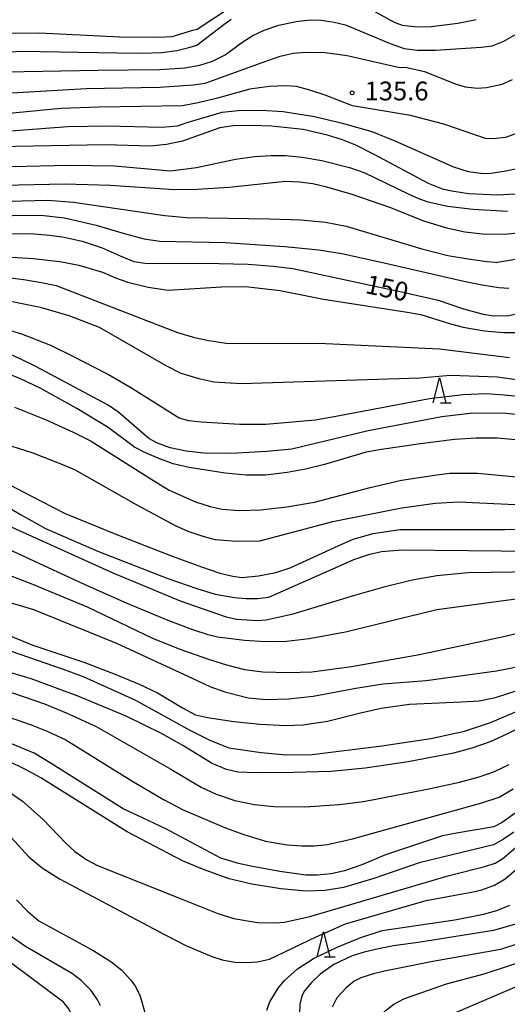
# Model space of a CAD drawing. Extents: x -12000 to -10000, y 88500 to 90000.
# Drawn here: x -10845 to -10747, y 89102 to 89299 of the extents above; entities that cross this region are included whole.
import ezdxf

# ---------------------------------------------------------------- set-up
doc = ezdxf.new("R2010")
doc.units = 0
for name, color, linetype in [('6332000', 2, 'Continuous'), ('7101000', 4, 'Continuous'), ('7102000', 2, 'Continuous'), ('7312000', 4, 'Continuous')]:
    doc.layers.add(name, color=color, linetype=linetype)
doc.styles.add('Dm_Anotation', font='txt.shx', dxfattribs={"bigfont": 'PSCDM.shx'})

# ---------------------------------------------------------------- blocks, each defined once
blk = doc.blocks.new('633200')
at = {"layer": '6332000'}
for points in [[(-0.5, -1), (0, 1), (0.5, -1)], [(0.08, -1), (0.92, -1)]]:
    blk.add_lwpolyline(points, dxfattribs=at)
blk = doc.blocks.new('731200')
at = {"layer": '7312000'}
blk.add_circle((0, 0), 0.15, dxfattribs=at)

msp = doc.modelspace()

# ---------------------------------------------------------------- linework, layer by layer
at = {"layer": '7101000', "flags": 128}
for points in [[(-10775.24, 89300.95), (-10769.86, 89298.05), (-10768.28, 89297.41), (-10765.23, 89297.08), (-10762.51, 89297.15), (-10757.17, 89297.84), (-10753.48, 89298.55)], [(-10849.43, 89291.86), (-10844.53, 89292.25), (-10825.27, 89291.86), (-10820.18, 89291.79), (-10816.35, 89291.96), (-10813.31, 89292.34), (-10810.63, 89293.01), (-10809.34, 89293.42), (-10804.18, 89297.34), (-10802.45, 89298.62)], [(-10745.7, 89263.61), (-10749.25, 89263.41), (-10755, 89263.71), (-10758.38, 89264.19), (-10760.05, 89264.57), (-10763.03, 89265.76), (-10773.73, 89271.47), (-10777.52, 89273.39), (-10780.19, 89274.47), (-10783.23, 89275.41), (-10788.07, 89276.52), (-10794.41, 89277.2), (-10798.33, 89277.34), (-10802.09, 89277.26), (-10804.75, 89276.87), (-10812.2, 89274.22), (-10815.41, 89273.52), (-10818.67, 89273.23), (-10827.64, 89273.5), (-10845.58, 89273.12), (-10852.13, 89272.89)], [(-10881.04, 89250), (-10880.77, 89250.07), (-10870.95, 89252.31), (-10859.39, 89254.46), (-10853.7, 89255.23), (-10848.2, 89255.69), (-10842.56, 89255.73), (-10838.75, 89255.45), (-10835.84, 89255), (-10832.22, 89254.19), (-10828.27, 89252.91), (-10824.67, 89251.3), (-10821.92, 89250.16), (-10820.96, 89250)], [(-10820.96, 89250), (-10819.27, 89249.72), (-10807.78, 89249.83), (-10799.04, 89249.6), (-10794.05, 89249.25), (-10790.13, 89248.72), (-10768.41, 89244.09), (-10761.08, 89242.4), (-10756, 89240.66), (-10752.09, 89239.62), (-10750.41, 89239.32), (-10747.29, 89239.26), (-10735.03, 89241.86)], [(-10743.14, 89219.26), (-10747.48, 89219.74), (-10754.14, 89219.85), (-10760.34, 89219.1), (-10775.08, 89216.29), (-10790.35, 89212.65), (-10795.36, 89212.12), (-10802.52, 89211.78), (-10807.91, 89211.85), (-10811.47, 89212.21), (-10814.64, 89212.91), (-10817.17, 89213.79), (-10818.9, 89214.78), (-10824.94, 89219.94), (-10827.02, 89221.44), (-10841.53, 89229.15), (-10844.5, 89230.64), (-10848.51, 89232.4)], [(-10854.94, 89205.66), (-10844.58, 89199.52), (-10839.56, 89196.73), (-10828.98, 89192.14), (-10815.15, 89186.78), (-10809.31, 89184.72), (-10805.66, 89183.64), (-10801.81, 89182.92), (-10799.55, 89182.78), (-10797.17, 89182.78), (-10794.95, 89183.01), (-10781.65, 89188.88), (-10777.93, 89190.53), (-10774.77, 89191.63), (-10772.44, 89192.13), (-10768.32, 89192.5), (-10728.65, 89192.1)], [(-10848.13, 89175.85), (-10842.14, 89173.4), (-10831.92, 89170.04), (-10825.5, 89167.58), (-10820.85, 89165.59), (-10817.21, 89163.89), (-10812.22, 89160.85), (-10809.61, 89159.5), (-10807.16, 89158.92), (-10801.96, 89158.13), (-10796.75, 89157.6), (-10791.44, 89157.37), (-10788.14, 89157.45), (-10783.21, 89158.2), (-10776.6, 89159.89), (-10772.49, 89160.83), (-10766.83, 89161.63), (-10756.48, 89162.05), (-10752.86, 89162.28), (-10749.59, 89162.95), (-10743.05, 89165.08)], [(-10745.72, 89139.8), (-10748.28, 89137.98), (-10749.95, 89137.08), (-10757.43, 89135.83), (-10760.24, 89135.28), (-10771.59, 89131.47), (-10776.33, 89129.5), (-10779.82, 89128.29), (-10782.5, 89127.7), (-10785.28, 89127.43), (-10787.51, 89127.4), (-10792.74, 89128.16), (-10798.54, 89129.21), (-10801, 89129.75), (-10804.55, 89130.8), (-10815.5, 89136.71), (-10821.16, 89139.38), (-10824.03, 89140.71), (-10838.43, 89149.73), (-10841.82, 89151.79), (-10847.3, 89154.11)], [(-10745.63, 89117.63), (-10750.04, 89116.35), (-10765.08, 89113.97), (-10769.98, 89113.26), (-10772.99, 89112.71), (-10775.86, 89112.03), (-10778.27, 89111.27), (-10781.92, 89109.52), (-10784.66, 89107.62), (-10786.4, 89105.98), (-10787.81, 89104.26), (-10788.31, 89103.27)], [(-10828.57, 89101.31), (-10829.24, 89102.62), (-10830.52, 89104.39), (-10832.43, 89106.32), (-10834.19, 89107.71), (-10843.58, 89113.12), (-10846.83, 89115.42)], [(-10788.31, 89103.27), (-10788.72, 89101.63), (-10788.82, 89099.75), (-10788.59, 89097.73), (-10788.08, 89095.76), (-10787.29, 89094.06), (-10784.5, 89090.76), (-10779.8, 89086.19), (-10778.67, 89084.81), (-10777.49, 89082.49), (-10774.57, 89073.24), (-10773.27, 89070.26), (-10771.99, 89067.97), (-10770.63, 89066.01), (-10768.45, 89063.36), (-10765.79, 89060.36), (-10763.74, 89058.41), (-10755.67, 89053.12), (-10753.23, 89051.3), (-10750.17, 89048.22), (-10743.23, 89040.12)]]:
    msp.add_lwpolyline(points, dxfattribs=at)
at = {"layer": '7102000', "flags": 128}
for points in [[(-10744.18, 89308.8), (-10754.79, 89303.79), (-10758.26, 89302.87), (-10762.94, 89302.37), (-10764.76, 89302.52), (-10766.99, 89303.22), (-10771.44, 89304.77), (-10776.51, 89306.02), (-10778.83, 89306.29), (-10781, 89306.38), (-10784.77, 89306.24), (-10787.55, 89305.92), (-10789.99, 89305.45), (-10797.26, 89303.68), (-10799.68, 89302.63), (-10802.41, 89301.07), (-10809.23, 89296.58), (-10810.2, 89296.36)], [(-10854.95, 89287.94), (-10829.14, 89288.39), (-10816.82, 89288.53), (-10811.74, 89288.89), (-10808.75, 89289.44), (-10806.22, 89290.25), (-10803.68, 89291.48), (-10800.1, 89294.1), (-10798.15, 89295.33), (-10795.88, 89296.42), (-10792.94, 89297.43), (-10789.49, 89298.15), (-10786.69, 89298.48), (-10784.49, 89298.4), (-10781.86, 89298.01), (-10779.6, 89297.51), (-10770.67, 89293.76), (-10767.85, 89292.74), (-10765.23, 89292.4), (-10761.6, 89292.41), (-10752.46, 89293.01), (-10750.26, 89293.26), (-10747.96, 89294.2), (-10744.68, 89296.12)], [(-10810.2, 89296.36), (-10814.29, 89295.1), (-10817.02, 89294.97), (-10824.7, 89294.99), (-10840.75, 89295.85), (-10848.21, 89295.75), (-10852.05, 89295.34), (-10857.38, 89294.48), (-10862.4, 89293.41), (-10872.47, 89290.75), (-10884.86, 89286.73), (-10892.22, 89284.92), (-10897.86, 89284.14), (-10902.41, 89283.94), (-10913.25, 89283.9), (-10918.74, 89283.14), (-10920.66, 89282.52), (-10923.17, 89281.35), (-10925.01, 89280.33), (-10929.01, 89277.64), (-10934.66, 89273.37), (-10939.75, 89269.21), (-10950.5, 89260.12), (-10951.55, 89259)], [(-10847.46, 89283.84), (-10831.45, 89284.73), (-10816.8, 89285.05), (-10810.07, 89285.49), (-10807.66, 89285.81), (-10796.08, 89290.05), (-10792.69, 89291.24), (-10790.06, 89291.81), (-10787.63, 89292.02), (-10783.69, 89291.92), (-10779.3, 89291.38), (-10769.06, 89289.04), (-10767.33, 89288.97), (-10763.84, 89288.16), (-10757.71, 89285.67), (-10755.67, 89285.08), (-10753.32, 89284.82), (-10751.42, 89284.96), (-10748.29, 89285.64), (-10746.21, 89286.53)], [(-10766.62, 89279.32), (-10778.23, 89281.3), (-10783.66, 89283.4), (-10786.72, 89284.45), (-10789.37, 89285.14), (-10791.53, 89285.26), (-10794.85, 89285.16), (-10798.72, 89284.61), (-10805.17, 89282.82), (-10809.08, 89281.87), (-10812.16, 89281.26), (-10828.83, 89281.04), (-10836.52, 89280.74), (-10854.41, 89279)], [(-10769.71, 89274.24), (-10774.26, 89276.07), (-10779.97, 89277.68), (-10785.8, 89279.06), (-10792.08, 89280.07), (-10796.39, 89280.34), (-10801.07, 89280.28), (-10804.36, 89279.93), (-10811.12, 89277.97), (-10813.23, 89277.24), (-10816.33, 89276.92), (-10827.31, 89277.23), (-10835.1, 89277.09), (-10857.15, 89275.39)], [(-10745.07, 89275.86), (-10747.63, 89274.94), (-10750.1, 89274.66), (-10751.59, 89274.72), (-10759.98, 89277.59), (-10766.62, 89279.32)], [(-10742.27, 89269.36), (-10747.58, 89268.24), (-10750.47, 89267.76), (-10752.14, 89267.66), (-10755.04, 89268.07), (-10757.94, 89269), (-10769.71, 89274.24)], [(-10849.19, 89269.07), (-10835.01, 89269.41), (-10825.76, 89269.27), (-10814.58, 89268.3), (-10809.4, 89268.94), (-10801.6, 89270.6), (-10797.82, 89271.16), (-10794.54, 89271.38), (-10791.59, 89271.38), (-10788.24, 89271.05), (-10784.35, 89270.34), (-10778.83, 89268.94), (-10775.75, 89267.9), (-10767.07, 89263.71), (-10765.13, 89262.82), (-10763.34, 89262.15), (-10759.21, 89261.22), (-10754.09, 89260.64), (-10747.23, 89260.24)], [(-10744.5, 89255.9), (-10747.81, 89255.57), (-10752.22, 89255.65), (-10755.72, 89256.05), (-10759.07, 89256.72), (-10763.96, 89258.2), (-10770.53, 89260.88), (-10778.29, 89263.54), (-10783.34, 89265.02), (-10786.17, 89265.68), (-10788.8, 89266.02), (-10791.62, 89266.12), (-10802.89, 89264.98), (-10809.27, 89264.57), (-10813.87, 89264.49), (-10826.6, 89265.34), (-10835.69, 89265.59), (-10854.31, 89265.25)], [(-10908.22, 89250), (-10906.07, 89250.75), (-10896.14, 89253.71), (-10884.16, 89256.83), (-10874.05, 89259.13), (-10867.71, 89260.32), (-10860.33, 89261.43), (-10852.11, 89262.03), (-10844.32, 89262.28), (-10839.1, 89262.42), (-10833.96, 89262.01), (-10815.75, 89259.34), (-10811.42, 89258.94), (-10794.79, 89258.68), (-10788.52, 89258.48), (-10783.62, 89257.99), (-10779.45, 89257.22), (-10764.36, 89252.67), (-10759.12, 89251.38), (-10755.11, 89250.67), (-10751.38, 89250.14), (-10749.68, 89250)], [(-10897.13, 89250), (-10888.81, 89252.33), (-10879.81, 89254.44), (-10860.38, 89258.01), (-10855.92, 89258.7), (-10850.34, 89259.25), (-10844.08, 89259.44), (-10839.89, 89259.32), (-10835.8, 89258.88), (-10829.46, 89257.44), (-10823.87, 89255.72), (-10819.87, 89254.69), (-10816.72, 89254.21), (-10803.58, 89253.92), (-10791.76, 89253.15), (-10784.95, 89252.46), (-10780.35, 89251.78), (-10772.5, 89250)], [(-10867.22, 89250), (-10861.95, 89250.88), (-10857.58, 89251.23), (-10850.8, 89251.28), (-10841.99, 89250.75), (-10836.79, 89250.15), (-10836, 89250)], [(-10749.32, 89250), (-10741.47, 89251.29), (-10736.1, 89251.87), (-10730.21, 89252.09), (-10711.34, 89252), (-10693.19, 89250.57), (-10687.69, 89250)], [(-10836, 89250), (-10832.89, 89249.41), (-10828.16, 89248.05), (-10825.58, 89246.88), (-10823.15, 89246.04), (-10819.05, 89245.03), (-10815.08, 89244.43), (-10804.39, 89245.06), (-10799.59, 89245.13), (-10792.67, 89244.38), (-10784, 89242.61), (-10767.7, 89240.11), (-10764.52, 89239.54), (-10758.6, 89237.71), (-10756.07, 89237.03), (-10751.8, 89236.3), (-10748.03, 89235.98), (-10743.63, 89235.96)], [(-10772.5, 89250), (-10755.92, 89246.24), (-10752.32, 89245.47), (-10748.99, 89244.94), (-10746.98, 89244.8)], [(-10749.68, 89250), (-10749.44, 89249.98), (-10749.32, 89250)], [(-10935.12, 89222.88), (-10933.69, 89224.01), (-10930.22, 89226.18), (-10925.57, 89228.42), (-10907.04, 89235.98), (-10896.5, 89239.61), (-10888.01, 89242.03), (-10878.85, 89244.23), (-10870.05, 89246.07), (-10861.02, 89247.53), (-10855.6, 89247.69), (-10850.04, 89247.34), (-10843.48, 89246.47), (-10840.07, 89245.89), (-10837.45, 89245.32), (-10813.19, 89235.95), (-10809.82, 89234.97), (-10806.91, 89234.32), (-10803, 89233.78), (-10784.98, 89233.8), (-10760.82, 89232.68), (-10746.81, 89230.93)], [(-10846.84, 89242.27), (-10840.65, 89241.02), (-10834.93, 89239.35), (-10828.82, 89237.01), (-10815.52, 89229.32), (-10812.54, 89227.82), (-10808.92, 89226.75), (-10805.95, 89226.11), (-10800.45, 89225.74), (-10764.72, 89226.88), (-10758.6, 89227.41), (-10749.2, 89227.06), (-10732.38, 89224.69)], [(-10743.08, 89222.98), (-10747.89, 89223.44), (-10751.51, 89223.71), (-10756.06, 89223.49), (-10762.8, 89222.67), (-10781.86, 89219.08), (-10785.66, 89218.41), (-10795.5, 89217.58), (-10800.74, 89217.53), (-10808.45, 89218.03), (-10810.94, 89218.28), (-10812.86, 89218.84), (-10822.73, 89225.05), (-10827.42, 89227.78), (-10834.06, 89231.13), (-10838.5, 89233.34), (-10844.32, 89235.61), (-10848.98, 89237.02)], [(-10745.6, 89214.51), (-10749.32, 89214.84), (-10753.46, 89214.81), (-10757.85, 89214.58), (-10764.64, 89213.71), (-10772.44, 89212.53), (-10775.48, 89212.05), (-10783.79, 89209.58), (-10787.6, 89208.63), (-10791.28, 89207.96), (-10795.62, 89207.45), (-10799.49, 89207.4), (-10803.67, 89207.8), (-10810.85, 89208.96), (-10814.04, 89209.69), (-10816.91, 89210.73), (-10819.74, 89211.97), (-10821.8, 89213.01), (-10827.06, 89216.92), (-10833.29, 89220.76), (-10840.53, 89224.73), (-10844.58, 89226.67), (-10847.4, 89227.81)], [(-10845.77, 89221), (-10839.47, 89218.5), (-10834.02, 89216.03), (-10830.47, 89214.25), (-10818.3, 89206.58), (-10814.87, 89204.45), (-10809.59, 89202.06), (-10806.63, 89201.14), (-10804.23, 89200.64), (-10800.88, 89200.36), (-10796.54, 89200.49), (-10791.33, 89201.06), (-10785.82, 89202.01), (-10774.67, 89204.92), (-10768.44, 89206.44), (-10761.38, 89207.47), (-10758.77, 89207.79), (-10753.22, 89207.79), (-10741.99, 89206.74)], [(-10849.31, 89214.16), (-10842.14, 89211.87), (-10836.83, 89209.82), (-10833.76, 89208.55), (-10821.46, 89201.53), (-10813.63, 89197.33), (-10811.1, 89196.23), (-10807.95, 89195.18), (-10805.65, 89194.52), (-10801.38, 89194.2), (-10796.73, 89194.26), (-10782.15, 89198.13), (-10768.74, 89200.82), (-10761.67, 89201.85), (-10756.92, 89202.08), (-10741.5, 89201.35)], [(-10850.66, 89207.49), (-10840.28, 89202.13), (-10835.63, 89199.76), (-10825.53, 89195.59), (-10814.28, 89191.21), (-10808.38, 89189.06), (-10804.7, 89187.83), (-10802.11, 89187.2), (-10800.3, 89186.92), (-10797, 89187.28), (-10793.56, 89187.94), (-10790.69, 89188.87), (-10781.07, 89193.31), (-10778.06, 89194.6), (-10774.11, 89195.76), (-10768.76, 89196.58), (-10747.78, 89196.56), (-10733.57, 89196.6)], [(-10846.29, 89197.04), (-10826.11, 89187.89), (-10812.66, 89182.3), (-10805.82, 89179.87), (-10803.47, 89179.06), (-10801.41, 89178.59), (-10797.14, 89178.35), (-10795.45, 89178.46), (-10790.08, 89179.7), (-10777.75, 89183.43), (-10771.69, 89185.17), (-10766.25, 89186.48), (-10761.36, 89187.38), (-10755.1, 89187.94), (-10732.72, 89188.3)], [(-10852.77, 89195.25), (-10831.85, 89185.62), (-10823.3, 89181.81), (-10815.11, 89178.41), (-10810.19, 89176.57), (-10807.1, 89175.54), (-10805.18, 89175.08), (-10799.77, 89174.43), (-10795.6, 89174.12), (-10791.42, 89174.23), (-10786.89, 89174.74), (-10779.59, 89176.09), (-10761.32, 89180.54), (-10742.53, 89183.08)], [(-10851.52, 89189.21), (-10842.18, 89185.6), (-10831.25, 89181.07), (-10818.08, 89174.73), (-10812.5, 89172.57), (-10806.82, 89170.56), (-10803.41, 89169.5), (-10799.81, 89168.56), (-10796.1, 89168.07), (-10791.02, 89167.96), (-10786.34, 89168.1), (-10778.38, 89169.13), (-10764.79, 89171.55), (-10747.68, 89175.21), (-10735.6, 89178.11)], [(-10856.07, 89184.72), (-10841.99, 89180.56), (-10825.38, 89173.81), (-10810.11, 89166.74), (-10806.71, 89165.18), (-10803.73, 89164.06), (-10799.08, 89162.9), (-10795.49, 89162.52), (-10791.03, 89162.69), (-10786.06, 89163.19), (-10777.54, 89164.79), (-10772.11, 89165.71), (-10763.46, 89166.36), (-10749.44, 89168.25), (-10744.29, 89169.3)], [(-10862.07, 89177.63), (-10836.07, 89168.6), (-10832.05, 89167.13), (-10821.6, 89162.44), (-10810.57, 89156.34), (-10806.74, 89154.41), (-10802.94, 89152.9), (-10796.47, 89151.94), (-10791.46, 89151.49), (-10786.24, 89151.58), (-10772.32, 89153.29), (-10762.56, 89154.72), (-10755.79, 89156.23), (-10750.6, 89157.92), (-10744.5, 89160.53)], [(-10741.91, 89158.35), (-10747.36, 89155.62), (-10750.66, 89154.11), (-10754.34, 89152.82), (-10758.05, 89151.8), (-10767.08, 89150.1), (-10775.65, 89148.83), (-10782.48, 89148.17), (-10789.97, 89147.92), (-10797.44, 89147.87), (-10801.14, 89148.02), (-10803.41, 89148.55), (-10806.26, 89149.77), (-10812.12, 89153.37), (-10816.42, 89155.78), (-10823.45, 89159.23), (-10833.26, 89163.28), (-10842.47, 89166.68), (-10852.78, 89169.77)], [(-10847.9, 89164.46), (-10839.79, 89161.67), (-10835.42, 89159.9), (-10829.46, 89157.15), (-10814.53, 89148.6), (-10810.23, 89146.07), (-10808.43, 89145), (-10805.45, 89143.6), (-10801.74, 89142.34), (-10797.81, 89141.52), (-10793.91, 89141.12), (-10787.74, 89141.05), (-10780.82, 89141.54), (-10775.98, 89142.16), (-10763.59, 89144.58), (-10756.8, 89146.04), (-10752.87, 89147.05), (-10749.79, 89148.16), (-10746.92, 89149.54)], [(-10851.89, 89160.75), (-10842.42, 89157.46), (-10839.1, 89156.17), (-10835.49, 89154.48), (-10822.34, 89146.3), (-10815.97, 89142.53), (-10812.05, 89140.48), (-10803.58, 89136.9), (-10799.95, 89135.54), (-10795.6, 89134.23), (-10791.28, 89133.46), (-10788.34, 89133.25), (-10785.9, 89133.25), (-10783.18, 89133.57), (-10778.21, 89134.66), (-10752.37, 89141.89), (-10748.87, 89143), (-10746.11, 89144.67)], [(-10745.94, 89136), (-10748.02, 89134.59), (-10750.05, 89133.51), (-10764.89, 89129.91), (-10773.96, 89126.77), (-10780.01, 89124.98), (-10783.66, 89124.32), (-10787.44, 89124.2), (-10792.52, 89124.69), (-10798.36, 89125.64), (-10802.84, 89126.69), (-10808.2, 89128.59), (-10812.18, 89130.28), (-10823.26, 89136.11), (-10840.48, 89146.85), (-10843.42, 89148.51), (-10847.25, 89150.37)], [(-10848.29, 89145.07), (-10844.16, 89142.21), (-10840.05, 89138.57), (-10835.54, 89133.83), (-10833.7, 89132.12), (-10831.34, 89130.48), (-10829.21, 89129.34), (-10812.11, 89122.52), (-10805.11, 89119.75), (-10801.94, 89118.75), (-10797.19, 89117.98), (-10793.67, 89117.87), (-10791.79, 89118.03), (-10786.75, 89119.14), (-10758.91, 89127.36), (-10751.75, 89129.12), (-10749.71, 89129.83), (-10748.13, 89130.72), (-10735.6, 89141.44)], [(-10850.07, 89138.81), (-10842.92, 89131.11), (-10840.27, 89128.85), (-10836.8, 89126.67), (-10815.78, 89115.54), (-10811.5, 89113.36), (-10806.31, 89111.17), (-10804.23, 89110.46), (-10801.76, 89110), (-10799.34, 89109.95), (-10797.2, 89110.06), (-10794.81, 89110.63), (-10785.45, 89115.1), (-10779.64, 89117.71), (-10768.36, 89120.98), (-10763.46, 89122.32), (-10756.31, 89123.69), (-10754.11, 89124.1), (-10752.36, 89124.51), (-10749.82, 89125.43), (-10747.68, 89126.68), (-10741.76, 89131.77)], [(-10845.38, 89122.46), (-10843.25, 89120.29), (-10840.94, 89118.3), (-10829.93, 89112.26), (-10826.52, 89110.16), (-10824.33, 89108.39), (-10822.57, 89106.48), (-10821.56, 89105.12), (-10820.68, 89103.18), (-10819.75, 89099.97)], [(-10795.32, 89100.38), (-10794.72, 89102.07), (-10793.08, 89104.79), (-10791.77, 89106.37), (-10789.18, 89108.67), (-10786.01, 89110.73), (-10781.27, 89112.99), (-10776.51, 89114.96), (-10772.28, 89116.33), (-10757.77, 89118.48), (-10752.03, 89119.59), (-10749.34, 89120.32), (-10746.75, 89121.43)], [(-10745.19, 89113.66), (-10748.65, 89112.54), (-10762.18, 89110.16), (-10771.79, 89108.23), (-10774.04, 89107.67), (-10776.57, 89106.86), (-10777.89, 89106.21), (-10779.48, 89104.9), (-10781.31, 89102.91), (-10782.29, 89101.02)], [(-10939.36, 89088.95), (-10933.46, 89089.79), (-10926.29, 89090.45), (-10919.39, 89090.59), (-10910.45, 89090.44), (-10886.5, 89087.68), (-10878.51, 89087.11), (-10875.01, 89087.13), (-10868.24, 89087.89), (-10853.51, 89090.99), (-10846.38, 89092.55), (-10842.15, 89093.63), (-10838.92, 89094.62), (-10837.1, 89095.38), (-10835.67, 89096.6), (-10834.64, 89098), (-10834.44, 89098.68), (-10834.51, 89099.79), (-10834.88, 89100.69), (-10835.98, 89102), (-10846.8, 89110.05), (-10847.7, 89110.74)], [(-10747.24, 89056.56), (-10753.82, 89061.66), (-10755.3, 89062.77), (-10757.11, 89064.48), (-10758.63, 89066.44), (-10772.18, 89089.03), (-10773.59, 89091.35), (-10774.28, 89093.22), (-10774.41, 89095.37), (-10774.06, 89097.27), (-10773.17, 89098.77), (-10771.7, 89100.28), (-10769.94, 89101.62), (-10767.94, 89102.7), (-10759.44, 89105.65), (-10751.89, 89107.68), (-10742.38, 89110.79)], [(-10740.67, 89107.12), (-10758.41, 89099.57), (-10760.82, 89098.47), (-10764.05, 89096.1), (-10765.27, 89094.72), (-10765.91, 89093.36), (-10766.16, 89091.72), (-10766.07, 89090.14), (-10765.23, 89087.29), (-10764.03, 89084.95), (-10760.96, 89080.86), (-10755.62, 89072.01), (-10752.41, 89067.61), (-10746.85, 89061.63)]]:
    msp.add_lwpolyline(points, dxfattribs=at)

# ---------------------------------------------------------------- block references
at = {"layer": '6332000', "xscale": 2.5, "yscale": 2.5, "zscale": 2.5}
for p in [(-10760.81, 89224.4), (-10784, 89113.6)]:
    msp.add_blockref('633200', p, dxfattribs=at)
at = {"layer": '7312000', "xscale": 2.5, "yscale": 2.5, "zscale": 2.5}
msp.add_blockref('731200', (-10778.28, 89283.89, 135.6), dxfattribs=at)

# ---------------------------------------------------------------- texts
at = {"layer": '7101000', "style": 'Dm_Anotation'}
msp.add_text('150', height=3.75, rotation=348, dxfattribs=at).set_placement((-10775.84, 89243.88))
at = {"layer": '7312000', "style": 'Dm_Anotation'}
msp.add_text('135.6', height=3.75, dxfattribs=at).set_placement((-10775.79, 89282.38))

doc.saveas('drawing.dxf')
